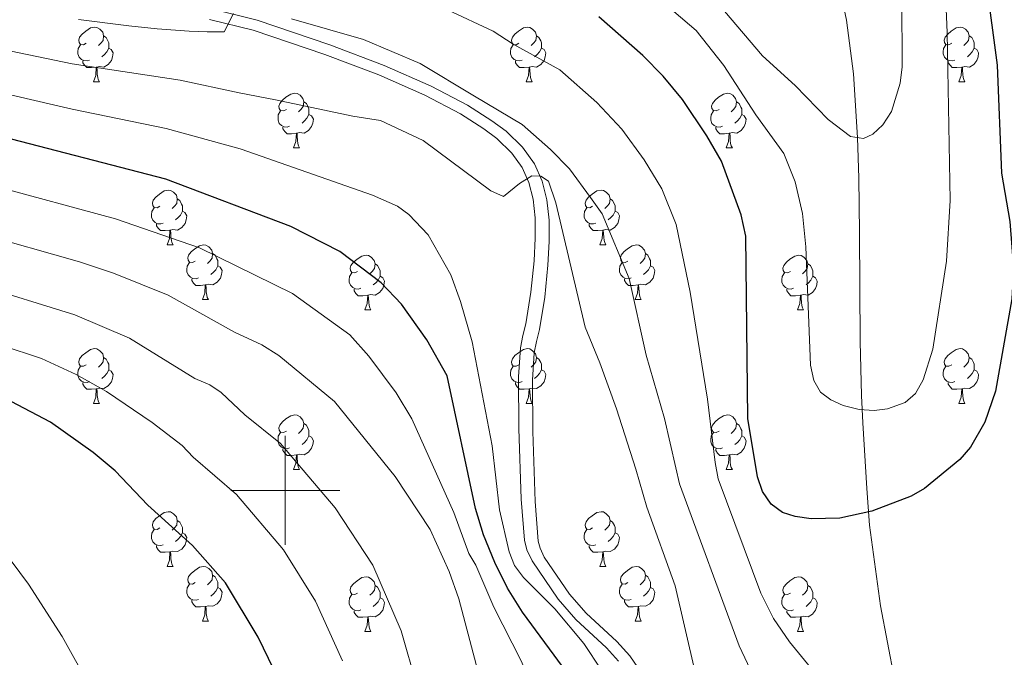
# Model space of a CAD drawing. Extents: x 595605 to 600103, y 786755 to 789789.
# Drawn here: x 596951 to 597132, y 787969 to 788086 of the extents above; entities that cross this region are included whole.
import ezdxf

# ---------------------------------------------------------------- set-up
doc = ezdxf.new("R2010")
doc.units = 0
doc.header["$MEASUREMENT"] = 0
doc.linetypes.add('DGN Style 3', pattern=[66.707732, 47.64838, -19.059352])
for name, color, linetype in [('Nivel 11', 7, 'Continuous'), ('Nivel 21', 7, 'Continuous'), ('Nivel 36', 7, 'Continuous'), ('Nivel 4', 7, 'Continuous'), ('Nivel 5', 7, 'Continuous'), ('Nivel 54', 7, 'Continuous'), ('Nivel 61', 7, 'Continuous'), ('Nivel 63', 7, 'Continuous')]:
    doc.layers.add(name, color=color, linetype=linetype)

msp = doc.modelspace()

# ---------------------------------------------------------------- linework, layer by layer
at = {"layer": 'Nivel 11', "color": 142, "linetype": 'DGN Style 3', "lineweight": 13}
msp.add_polyline3d([(597101.39, 788093.517, 584.311), (597102.875, 788086.258, 585.823), (597104.15, 788076.41, 587.772), (597104.916, 788064.746, 590), (597105.144, 788057.307, 591.156), (597105.264, 788047.314, 592.123), (597105.373, 788027.317, 593.468), (597105.633, 788017.442, 594.581), (597105.876, 788012.38, 595.506), (597106.595, 788000.382, 599.113), (597107.078, 787993.598, 600.334), (597109.082, 787978.829, 602.302), (597115.677, 787944.339, 606.579), (597117.35, 787929.542, 608.246), (597117.535, 787922.138, 609.037), (597117.148, 787914.731, 609.797), (597110.835, 787862.285, 615)], dxfattribs=at)
at = {"layer": 'Nivel 21', "color": 19, "linetype": 'DGN Style 3', "lineweight": 0}
msp.add_polyline3d([(596986.734, 788088.273, 609.769), (596994.845, 788086.286, 609.675), (597008.161, 788081.771, 609.732), (597018.136, 788077.962, 610.525), (597026.723, 788074.184, 611.235), (597033.408, 788070.651, 611.651), (597037.879, 788067.823, 612.077), (597040.461, 788065.879, 612.505), (597043.503, 788062.959, 613.405), (597045.677, 788059.922, 614.383), (597047.108, 788056.714, 615.131), (597047.958, 788053.286, 615.376), (597048.358, 788049.603, 615.249), (597048.396, 788045.635, 615.142), (597048.158, 788041.349, 615.445), (597047.549, 788035.481, 616.595), (597046.589, 788029.515, 618.049), (597046.049, 788027.305, 618.356), (597045.642, 788025.246, 618.301), (597045.338, 788020.202, 618.049), (597045.393, 788010.834, 617.961), (597045.803, 787997.977, 618.032), (597046.378, 787990.696, 618.08), (597046.697, 787989.392, 618.077), (597047.477, 787987.774, 618.058), (597052.095, 787980.989, 618.006), (597055.137, 787977.477, 618.076), (597060.748, 787972.315, 618.169), (597063.136, 787969.684, 617.947), (597069.743, 787960.097, 616.537)], dxfattribs=at)
at = {"layer": 'Nivel 21', "color": 19, "linetype": 'Continuous', "lineweight": 0}
msp.add_polyline3d([(597061.111, 787968.704, 617.786), (597058.911, 787971.129, 618.008), (597053.278, 787976.311, 617.915), (597050.048, 787980.039, 617.845), (597045.244, 787987.098, 617.897), (597044.27, 787989.12, 617.916), (597043.839, 787990.874, 617.919), (597043.244, 787998.415, 617.871), (597042.832, 788011.364, 617.8), (597042.775, 788020.846, 617.888), (597043.095, 788026.142, 618.14), (597043.546, 788028.421, 618.195), (597044.074, 788030.587, 617.888), (597045.008, 788036.385, 616.434), (597045.603, 788042.125, 615.284), (597045.833, 788046.269, 614.981), (597045.797, 788050.033, 615.088), (597045.429, 788053.426, 615.215), (597044.673, 788056.474, 614.97), (597043.434, 788059.25, 614.222), (597041.542, 788061.893, 613.244), (597038.776, 788064.549, 612.344), (597036.394, 788066.341, 611.916), (597032.091, 788069.063, 611.49), (597025.572, 788072.508, 611.074), (597017.125, 788076.226, 610.364), (597007.252, 788079.995, 609.571), (596994.082, 788084.46, 609.514), (596986.125, 788086.411, 609.608)], dxfattribs=at)
at = {"layer": 'Nivel 36', "color": 92, "linetype": 'Continuous', "lineweight": 0, "flags": 128}
for points in [[(596963.515, 788082.025), (596962.985, 788081.76), (596962.455, 788081.815), (596962.19, 788082.185), (596962.135, 788082.61), (596962.295, 788083.13), (596962.775, 788083.725), (596963.41, 788084.255), (596964.31, 788084.84), (596965.055, 788085), (596965.48, 788084.945), (596966.01, 788084.63), (596966.54, 788084.045), (596966.7, 788083.405), (596966.59, 788082.555), (596966.165, 788082.025), (596965.745, 788081.6)], [(597042.842, 788082.025), (597042.312, 788081.76), (597041.782, 788081.815), (597041.517, 788082.185), (597041.462, 788082.61), (597041.622, 788083.13), (597042.102, 788083.725), (597042.737, 788084.255), (597043.637, 788084.84), (597044.382, 788085), (597044.807, 788084.945), (597045.337, 788084.63), (597045.867, 788084.045), (597046.027, 788083.405), (597045.917, 788082.555), (597045.492, 788082.025), (597045.072, 788081.6)], [(597122.169, 788082.025), (597121.639, 788081.76), (597121.109, 788081.815), (597120.844, 788082.185), (597120.789, 788082.61), (597120.949, 788083.13), (597121.429, 788083.725), (597122.064, 788084.255), (597122.964, 788084.84), (597123.709, 788085), (597124.134, 788084.945), (597124.664, 788084.63), (597125.194, 788084.045), (597125.354, 788083.405), (597125.244, 788082.555), (597124.819, 788082.025), (597124.399, 788081.6)], [(596966.7, 788083.405), (596967.175, 788083.09), (596967.49, 788082.45), (596967.65, 788082.13), (596967.65, 788081.55), (596967.65, 788081.125), (596967.28, 788080.435), (596966.86, 788079.955), (596966.38, 788079.535)], [(597046.027, 788083.405), (597046.502, 788083.09), (597046.817, 788082.45), (597046.977, 788082.13), (597046.977, 788081.55), (597046.977, 788081.125), (597046.607, 788080.435), (597046.187, 788079.955), (597045.707, 788079.535)], [(597125.354, 788083.405), (597125.829, 788083.09), (597126.144, 788082.45), (597126.304, 788082.13), (597126.304, 788081.55), (597126.304, 788081.125), (597125.934, 788080.435), (597125.514, 788079.955), (597125.034, 788079.535)], [(596964.1, 788078.945), (596963.675, 788078.785), (596963.09, 788078.845), (596962.615, 788079.055), (596962.19, 788079.48), (596961.975, 788080.065), (596961.975, 788080.485), (596962.03, 788081.07), (596962.455, 788081.76)], [(596967.65, 788081.125), (596968.105, 788080.875), (596968.45, 788080.26), (596968.34, 788079.535), (596968.13, 788078.895), (596967.545, 788078.155), (596966.75, 788077.675), (596965.9, 788077.78), (596965.47, 788077.65)], [(597043.427, 788078.945), (597043.002, 788078.785), (597042.417, 788078.845), (597041.942, 788079.055), (597041.517, 788079.48), (597041.302, 788080.065), (597041.302, 788080.485), (597041.357, 788081.07), (597041.782, 788081.76)], [(597046.977, 788081.125), (597047.432, 788080.875), (597047.777, 788080.26), (597047.667, 788079.535), (597047.457, 788078.895), (597046.872, 788078.155), (597046.077, 788077.675), (597045.227, 788077.78), (597044.797, 788077.65)], [(597122.754, 788078.945), (597122.329, 788078.785), (597121.744, 788078.845), (597121.269, 788079.055), (597120.844, 788079.48), (597120.629, 788080.065), (597120.629, 788080.485), (597120.684, 788081.07), (597121.109, 788081.76)], [(597126.304, 788081.125), (597126.759, 788080.875), (597127.104, 788080.26), (597126.994, 788079.535), (597126.784, 788078.895), (597126.199, 788078.155), (597125.404, 788077.675), (597124.554, 788077.78), (597124.124, 788077.65)], [(596965.36, 788077.65), (596964.47, 788077.565), (596963.625, 788077.565), (596963.2, 788077.995), (596962.88, 788078.47), (596962.88, 788078.785)], [(596964.815, 788074.965), (596965.25, 788076.125), (596965.36, 788077.65), (596965.47, 788077.65), (596965.505, 788077.065), (596965.54, 788076.38), (596965.61, 788075.765), (596965.725, 788075.365), (596965.94, 788074.965)], [(597044.687, 788077.65), (597043.797, 788077.565), (597042.952, 788077.565), (597042.527, 788077.995), (597042.207, 788078.47), (597042.207, 788078.785)], [(597044.142, 788074.965), (597044.577, 788076.125), (597044.687, 788077.65), (597044.797, 788077.65), (597044.832, 788077.065), (597044.867, 788076.38), (597044.937, 788075.765), (597045.052, 788075.365), (597045.267, 788074.965)], [(597124.014, 788077.65), (597123.124, 788077.565), (597122.279, 788077.565), (597121.854, 788077.995), (597121.534, 788078.47), (597121.534, 788078.785)], [(597123.469, 788074.965), (597123.904, 788076.125), (597124.014, 788077.65), (597124.124, 788077.65), (597124.159, 788077.065), (597124.194, 788076.38), (597124.264, 788075.765), (597124.379, 788075.365), (597124.594, 788074.965)], [(596964.815, 788074.965), (596965.94, 788074.965)], [(597044.142, 788074.965), (597045.267, 788074.965)], [(597123.469, 788074.965), (597124.594, 788074.965)], [(597000.206, 788069.885), (596999.676, 788069.62), (596999.146, 788069.675), (596998.881, 788070.045), (596998.826, 788070.47), (596998.986, 788070.99), (596999.466, 788071.585), (597000.101, 788072.115), (597001.001, 788072.7), (597001.746, 788072.86), (597002.171, 788072.805), (597002.701, 788072.49), (597003.231, 788071.905), (597003.391, 788071.265), (597003.281, 788070.415), (597002.856, 788069.885), (597002.436, 788069.46)], [(597079.533, 788069.885), (597079.003, 788069.62), (597078.473, 788069.675), (597078.208, 788070.045), (597078.153, 788070.47), (597078.313, 788070.99), (597078.793, 788071.585), (597079.428, 788072.115), (597080.328, 788072.7), (597081.073, 788072.86), (597081.498, 788072.805), (597082.028, 788072.49), (597082.558, 788071.905), (597082.718, 788071.265), (597082.608, 788070.415), (597082.183, 788069.885), (597081.763, 788069.46)], [(597003.391, 788071.265), (597003.866, 788070.95), (597004.181, 788070.31), (597004.341, 788069.99), (597004.341, 788069.41), (597004.341, 788068.985), (597003.971, 788068.295), (597003.551, 788067.815), (597003.071, 788067.395)], [(597082.718, 788071.265), (597083.193, 788070.95), (597083.508, 788070.31), (597083.668, 788069.99), (597083.668, 788069.41), (597083.668, 788068.985), (597083.298, 788068.295), (597082.878, 788067.815), (597082.398, 788067.395)], [(597000.791, 788066.805), (597000.366, 788066.645), (596999.781, 788066.705), (596999.306, 788066.915), (596998.881, 788067.34), (596998.666, 788067.925), (596998.666, 788068.345), (596998.721, 788068.93), (596999.146, 788069.62)], [(597004.341, 788068.985), (597004.796, 788068.735), (597005.141, 788068.12), (597005.031, 788067.395), (597004.821, 788066.755), (597004.236, 788066.015), (597003.441, 788065.535), (597002.591, 788065.64), (597002.161, 788065.51)], [(597080.118, 788066.805), (597079.693, 788066.645), (597079.108, 788066.705), (597078.633, 788066.915), (597078.208, 788067.34), (597077.993, 788067.925), (597077.993, 788068.345), (597078.048, 788068.93), (597078.473, 788069.62)], [(597083.668, 788068.985), (597084.123, 788068.735), (597084.468, 788068.12), (597084.358, 788067.395), (597084.148, 788066.755), (597083.563, 788066.015), (597082.768, 788065.535), (597081.918, 788065.64), (597081.488, 788065.51)], [(597002.051, 788065.51), (597001.161, 788065.425), (597000.316, 788065.425), (596999.891, 788065.855), (596999.571, 788066.33), (596999.571, 788066.645)], [(597081.378, 788065.51), (597080.488, 788065.425), (597079.643, 788065.425), (597079.218, 788065.855), (597078.898, 788066.33), (597078.898, 788066.645)], [(597001.506, 788062.825), (597001.941, 788063.985), (597002.051, 788065.51), (597002.161, 788065.51), (597002.196, 788064.925), (597002.231, 788064.24), (597002.301, 788063.625), (597002.416, 788063.225), (597002.631, 788062.825)], [(597080.833, 788062.825), (597081.268, 788063.985), (597081.378, 788065.51), (597081.488, 788065.51), (597081.523, 788064.925), (597081.558, 788064.24), (597081.628, 788063.625), (597081.743, 788063.225), (597081.958, 788062.825)], [(597001.506, 788062.825), (597002.631, 788062.825)], [(597080.833, 788062.825), (597081.958, 788062.825)], [(596977.018, 788052.116), (596976.488, 788051.851), (596975.958, 788051.906), (596975.693, 788052.276), (596975.638, 788052.701), (596975.798, 788053.221), (596976.278, 788053.816), (596976.913, 788054.346), (596977.813, 788054.931), (596978.558, 788055.091), (596978.983, 788055.036), (596979.513, 788054.721), (596980.043, 788054.136), (596980.203, 788053.496), (596980.093, 788052.646), (596979.668, 788052.116), (596979.248, 788051.691)], [(597056.345, 788052.116), (597055.815, 788051.851), (597055.285, 788051.906), (597055.02, 788052.276), (597054.965, 788052.701), (597055.125, 788053.221), (597055.605, 788053.816), (597056.24, 788054.346), (597057.14, 788054.931), (597057.885, 788055.091), (597058.31, 788055.036), (597058.84, 788054.721), (597059.37, 788054.136), (597059.53, 788053.496), (597059.42, 788052.646), (597058.995, 788052.116), (597058.575, 788051.691)], [(596980.203, 788053.496), (596980.678, 788053.181), (596980.993, 788052.541), (596981.153, 788052.221), (596981.153, 788051.641), (596981.153, 788051.216), (596980.783, 788050.526), (596980.363, 788050.046), (596979.883, 788049.626)], [(597059.53, 788053.496), (597060.005, 788053.181), (597060.32, 788052.541), (597060.48, 788052.221), (597060.48, 788051.641), (597060.48, 788051.216), (597060.11, 788050.526), (597059.69, 788050.046), (597059.21, 788049.626)], [(596977.603, 788049.036), (596977.178, 788048.876), (596976.593, 788048.936), (596976.118, 788049.146), (596975.693, 788049.571), (596975.478, 788050.156), (596975.478, 788050.576), (596975.533, 788051.161), (596975.958, 788051.851)], [(596981.153, 788051.216), (596981.608, 788050.966), (596981.953, 788050.351), (596981.843, 788049.626), (596981.633, 788048.986), (596981.048, 788048.246), (596980.253, 788047.766), (596979.403, 788047.871), (596978.973, 788047.741)], [(597056.93, 788049.036), (597056.505, 788048.876), (597055.92, 788048.936), (597055.445, 788049.146), (597055.02, 788049.571), (597054.805, 788050.156), (597054.805, 788050.576), (597054.86, 788051.161), (597055.285, 788051.851)], [(597060.48, 788051.216), (597060.935, 788050.966), (597061.28, 788050.351), (597061.17, 788049.626), (597060.96, 788048.986), (597060.375, 788048.246), (597059.58, 788047.766), (597058.73, 788047.871), (597058.3, 788047.741)], [(596978.863, 788047.741), (596977.973, 788047.656), (596977.128, 788047.656), (596976.703, 788048.086), (596976.383, 788048.561), (596976.383, 788048.876)], [(597058.19, 788047.741), (597057.3, 788047.656), (597056.455, 788047.656), (597056.03, 788048.086), (597055.71, 788048.561), (597055.71, 788048.876)], [(596978.318, 788045.056), (596978.753, 788046.216), (596978.863, 788047.741), (596978.973, 788047.741), (596979.008, 788047.156), (596979.043, 788046.471), (596979.113, 788045.856), (596979.228, 788045.456), (596979.443, 788045.056)], [(597057.645, 788045.056), (597058.08, 788046.216), (597058.19, 788047.741), (597058.3, 788047.741), (597058.335, 788047.156), (597058.37, 788046.471), (597058.44, 788045.856), (597058.555, 788045.456), (597058.77, 788045.056)], [(596978.318, 788045.056), (596979.443, 788045.056)], [(596983.493, 788042.081), (596982.963, 788041.816), (596982.433, 788041.871), (596982.168, 788042.241), (596982.113, 788042.666), (596982.273, 788043.186), (596982.753, 788043.781), (596983.388, 788044.311), (596984.288, 788044.896), (596985.033, 788045.056), (596985.458, 788045.001), (596985.988, 788044.686), (596986.518, 788044.101), (596986.678, 788043.461), (596986.568, 788042.611), (596986.143, 788042.081), (596985.723, 788041.656)], [(597057.645, 788045.056), (597058.77, 788045.056)], [(597062.82, 788042.081), (597062.29, 788041.816), (597061.76, 788041.871), (597061.495, 788042.241), (597061.44, 788042.666), (597061.6, 788043.186), (597062.08, 788043.781), (597062.715, 788044.311), (597063.615, 788044.896), (597064.36, 788045.056), (597064.785, 788045.001), (597065.315, 788044.686), (597065.845, 788044.101), (597066.005, 788043.461), (597065.895, 788042.611), (597065.47, 788042.081), (597065.05, 788041.656)], [(596986.678, 788043.461), (596987.153, 788043.146), (596987.468, 788042.506), (596987.628, 788042.186), (596987.628, 788041.606), (596987.628, 788041.181), (596987.258, 788040.491), (596986.838, 788040.011), (596986.358, 788039.591)], [(597013.265, 788040.176), (597012.735, 788039.911), (597012.205, 788039.966), (597011.94, 788040.336), (597011.885, 788040.761), (597012.045, 788041.281), (597012.525, 788041.876), (597013.16, 788042.406), (597014.06, 788042.991), (597014.805, 788043.151), (597015.23, 788043.096), (597015.76, 788042.781), (597016.29, 788042.196), (597016.45, 788041.556), (597016.34, 788040.706), (597015.915, 788040.176), (597015.495, 788039.751)], [(597066.005, 788043.461), (597066.48, 788043.146), (597066.795, 788042.506), (597066.955, 788042.186), (597066.955, 788041.606), (597066.955, 788041.181), (597066.585, 788040.491), (597066.165, 788040.011), (597065.685, 788039.591)], [(597092.592, 788040.176), (597092.062, 788039.911), (597091.532, 788039.966), (597091.267, 788040.336), (597091.212, 788040.761), (597091.372, 788041.281), (597091.852, 788041.876), (597092.487, 788042.406), (597093.387, 788042.991), (597094.132, 788043.151), (597094.557, 788043.096), (597095.087, 788042.781), (597095.617, 788042.196), (597095.777, 788041.556), (597095.667, 788040.706), (597095.242, 788040.176), (597094.822, 788039.751)], [(596984.078, 788039.001), (596983.653, 788038.841), (596983.068, 788038.901), (596982.593, 788039.111), (596982.168, 788039.536), (596981.953, 788040.121), (596981.953, 788040.541), (596982.008, 788041.126), (596982.433, 788041.816)], [(596987.628, 788041.181), (596988.083, 788040.931), (596988.428, 788040.316), (596988.318, 788039.591), (596988.108, 788038.951), (596987.523, 788038.211), (596986.728, 788037.731), (596985.878, 788037.836), (596985.448, 788037.706)], [(597016.45, 788041.556), (597016.925, 788041.241), (597017.24, 788040.601), (597017.4, 788040.281), (597017.4, 788039.701), (597017.4, 788039.276), (597017.03, 788038.586), (597016.61, 788038.106), (597016.13, 788037.686)], [(597063.405, 788039.001), (597062.98, 788038.841), (597062.395, 788038.901), (597061.92, 788039.111), (597061.495, 788039.536), (597061.28, 788040.121), (597061.28, 788040.541), (597061.335, 788041.126), (597061.76, 788041.816)], [(597066.955, 788041.181), (597067.41, 788040.931), (597067.755, 788040.316), (597067.645, 788039.591), (597067.435, 788038.951), (597066.85, 788038.211), (597066.055, 788037.731), (597065.205, 788037.836), (597064.775, 788037.706)], [(597095.777, 788041.556), (597096.252, 788041.241), (597096.567, 788040.601), (597096.727, 788040.281), (597096.727, 788039.701), (597096.727, 788039.276), (597096.357, 788038.586), (597095.937, 788038.106), (597095.457, 788037.686)], [(597013.85, 788037.096), (597013.425, 788036.936), (597012.84, 788036.996), (597012.365, 788037.206), (597011.94, 788037.631), (597011.725, 788038.216), (597011.725, 788038.636), (597011.78, 788039.221), (597012.205, 788039.911)], [(597093.177, 788037.096), (597092.752, 788036.936), (597092.167, 788036.996), (597091.692, 788037.206), (597091.267, 788037.631), (597091.052, 788038.216), (597091.052, 788038.636), (597091.107, 788039.221), (597091.532, 788039.911)], [(596985.338, 788037.706), (596984.448, 788037.621), (596983.603, 788037.621), (596983.178, 788038.051), (596982.858, 788038.526), (596982.858, 788038.841)], [(596984.793, 788035.021), (596985.228, 788036.181), (596985.338, 788037.706), (596985.448, 788037.706), (596985.483, 788037.121), (596985.518, 788036.436), (596985.588, 788035.821), (596985.703, 788035.421), (596985.918, 788035.021)], [(597017.4, 788039.276), (597017.855, 788039.026), (597018.2, 788038.411), (597018.09, 788037.686), (597017.88, 788037.046), (597017.295, 788036.306), (597016.5, 788035.826), (597015.65, 788035.931), (597015.22, 788035.801)], [(597064.665, 788037.706), (597063.775, 788037.621), (597062.93, 788037.621), (597062.505, 788038.051), (597062.185, 788038.526), (597062.185, 788038.841)], [(597064.12, 788035.021), (597064.555, 788036.181), (597064.665, 788037.706), (597064.775, 788037.706), (597064.81, 788037.121), (597064.845, 788036.436), (597064.915, 788035.821), (597065.03, 788035.421), (597065.245, 788035.021)], [(597096.727, 788039.276), (597097.182, 788039.026), (597097.527, 788038.411), (597097.417, 788037.686), (597097.207, 788037.046), (597096.622, 788036.306), (597095.827, 788035.826), (597094.977, 788035.931), (597094.547, 788035.801)], [(597015.11, 788035.801), (597014.22, 788035.716), (597013.375, 788035.716), (597012.95, 788036.146), (597012.63, 788036.621), (597012.63, 788036.936)], [(597014.565, 788033.116), (597015, 788034.276), (597015.11, 788035.801), (597015.22, 788035.801), (597015.255, 788035.216), (597015.29, 788034.531), (597015.36, 788033.916), (597015.475, 788033.516), (597015.69, 788033.116)], [(597094.437, 788035.801), (597093.547, 788035.716), (597092.702, 788035.716), (597092.277, 788036.146), (597091.957, 788036.621), (597091.957, 788036.936)], [(597093.892, 788033.116), (597094.327, 788034.276), (597094.437, 788035.801), (597094.547, 788035.801), (597094.582, 788035.216), (597094.617, 788034.531), (597094.687, 788033.916), (597094.802, 788033.516), (597095.017, 788033.116)], [(596984.793, 788035.021), (596985.918, 788035.021)], [(597064.12, 788035.021), (597065.245, 788035.021)], [(597014.565, 788033.116), (597015.69, 788033.116)], [(597093.892, 788033.116), (597095.017, 788033.116)], [(596963.515, 788023.033), (596962.985, 788022.768), (596962.455, 788022.823), (596962.19, 788023.193), (596962.135, 788023.618), (596962.295, 788024.138), (596962.775, 788024.733), (596963.41, 788025.263), (596964.31, 788025.848), (596965.055, 788026.008), (596965.48, 788025.953), (596966.01, 788025.638), (596966.54, 788025.053), (596966.7, 788024.413), (596966.59, 788023.563), (596966.165, 788023.033), (596965.745, 788022.608)], [(597042.842, 788023.033), (597042.312, 788022.768), (597041.782, 788022.823), (597041.517, 788023.193), (597041.462, 788023.618), (597041.622, 788024.138), (597042.102, 788024.733), (597042.737, 788025.263), (597043.637, 788025.848), (597044.382, 788026.008), (597044.807, 788025.953), (597045.337, 788025.638), (597045.867, 788025.053), (597046.027, 788024.413), (597045.917, 788023.563), (597045.492, 788023.033), (597045.072, 788022.608)], [(597122.169, 788023.033), (597121.639, 788022.768), (597121.109, 788022.823), (597120.844, 788023.193), (597120.789, 788023.618), (597120.949, 788024.138), (597121.429, 788024.733), (597122.064, 788025.263), (597122.964, 788025.848), (597123.709, 788026.008), (597124.134, 788025.953), (597124.664, 788025.638), (597125.194, 788025.053), (597125.354, 788024.413), (597125.244, 788023.563), (597124.819, 788023.033), (597124.399, 788022.608)], [(596966.7, 788024.413), (596967.175, 788024.098), (596967.49, 788023.458), (596967.65, 788023.138), (596967.65, 788022.558), (596967.65, 788022.133), (596967.28, 788021.443), (596966.86, 788020.963), (596966.38, 788020.543)], [(597046.027, 788024.413), (597046.502, 788024.098), (597046.817, 788023.458), (597046.977, 788023.138), (597046.977, 788022.558), (597046.977, 788022.133), (597046.607, 788021.443), (597046.187, 788020.963), (597045.707, 788020.543)], [(597125.354, 788024.413), (597125.829, 788024.098), (597126.144, 788023.458), (597126.304, 788023.138), (597126.304, 788022.558), (597126.304, 788022.133), (597125.934, 788021.443), (597125.514, 788020.963), (597125.034, 788020.543)], [(596964.1, 788019.953), (596963.675, 788019.793), (596963.09, 788019.853), (596962.615, 788020.063), (596962.19, 788020.488), (596961.975, 788021.073), (596961.975, 788021.493), (596962.03, 788022.078), (596962.455, 788022.768)], [(596967.65, 788022.133), (596968.105, 788021.883), (596968.45, 788021.268), (596968.34, 788020.543), (596968.13, 788019.903), (596967.545, 788019.163), (596966.75, 788018.683), (596965.9, 788018.788), (596965.47, 788018.658)], [(597043.427, 788019.953), (597043.002, 788019.793), (597042.417, 788019.853), (597041.942, 788020.063), (597041.517, 788020.488), (597041.302, 788021.073), (597041.302, 788021.493), (597041.357, 788022.078), (597041.782, 788022.768)], [(597046.977, 788022.133), (597047.432, 788021.883), (597047.777, 788021.268), (597047.667, 788020.543), (597047.457, 788019.903), (597046.872, 788019.163), (597046.077, 788018.683), (597045.227, 788018.788), (597044.797, 788018.658)], [(597122.754, 788019.953), (597122.329, 788019.793), (597121.744, 788019.853), (597121.269, 788020.063), (597120.844, 788020.488), (597120.629, 788021.073), (597120.629, 788021.493), (597120.684, 788022.078), (597121.109, 788022.768)], [(597126.304, 788022.133), (597126.759, 788021.883), (597127.104, 788021.268), (597126.994, 788020.543), (597126.784, 788019.903), (597126.199, 788019.163), (597125.404, 788018.683), (597124.554, 788018.788), (597124.124, 788018.658)], [(596965.36, 788018.658), (596964.47, 788018.573), (596963.625, 788018.573), (596963.2, 788019.003), (596962.88, 788019.478), (596962.88, 788019.793)], [(597044.687, 788018.658), (597043.797, 788018.573), (597042.952, 788018.573), (597042.527, 788019.003), (597042.207, 788019.478), (597042.207, 788019.793)], [(597124.014, 788018.658), (597123.124, 788018.573), (597122.279, 788018.573), (597121.854, 788019.003), (597121.534, 788019.478), (597121.534, 788019.793)], [(596964.815, 788015.973), (596965.25, 788017.133), (596965.36, 788018.658), (596965.47, 788018.658), (596965.505, 788018.073), (596965.54, 788017.388), (596965.61, 788016.773), (596965.725, 788016.373), (596965.94, 788015.973)], [(597044.142, 788015.973), (597044.577, 788017.133), (597044.687, 788018.658), (597044.797, 788018.658), (597044.832, 788018.073), (597044.867, 788017.388), (597044.937, 788016.773), (597045.052, 788016.373), (597045.267, 788015.973)], [(597123.469, 788015.973), (597123.904, 788017.133), (597124.014, 788018.658), (597124.124, 788018.658), (597124.159, 788018.073), (597124.194, 788017.388), (597124.264, 788016.773), (597124.379, 788016.373), (597124.594, 788015.973)], [(596964.815, 788015.973), (596965.94, 788015.973)], [(597044.142, 788015.973), (597045.267, 788015.973)], [(597123.469, 788015.973), (597124.594, 788015.973)], [(597000.206, 788010.893), (596999.676, 788010.628), (596999.146, 788010.683), (596998.881, 788011.053), (596998.826, 788011.478), (596998.986, 788011.998), (596999.466, 788012.593), (597000.101, 788013.123), (597001.001, 788013.708), (597001.746, 788013.868), (597002.171, 788013.813), (597002.701, 788013.498), (597003.231, 788012.913), (597003.391, 788012.273), (597003.281, 788011.423), (597002.856, 788010.893), (597002.436, 788010.468)], [(597003.391, 788012.273), (597003.866, 788011.958), (597004.181, 788011.318), (597004.341, 788010.998), (597004.341, 788010.418), (597004.341, 788009.993), (597003.971, 788009.303), (597003.551, 788008.823), (597003.071, 788008.403)], [(597079.533, 788010.893), (597079.003, 788010.628), (597078.473, 788010.683), (597078.208, 788011.053), (597078.153, 788011.478), (597078.313, 788011.998), (597078.793, 788012.593), (597079.428, 788013.123), (597080.328, 788013.708), (597081.073, 788013.868), (597081.498, 788013.813), (597082.028, 788013.498), (597082.558, 788012.913), (597082.718, 788012.273), (597082.608, 788011.423), (597082.183, 788010.893), (597081.763, 788010.468)], [(597082.718, 788012.273), (597083.193, 788011.958), (597083.508, 788011.318), (597083.668, 788010.998), (597083.668, 788010.418), (597083.668, 788009.993), (597083.298, 788009.303), (597082.878, 788008.823), (597082.398, 788008.403)], [(597000.791, 788007.813), (597000.366, 788007.653), (596999.781, 788007.713), (596999.306, 788007.923), (596998.881, 788008.348), (596998.666, 788008.933), (596998.666, 788009.353), (596998.721, 788009.938), (596999.146, 788010.628)], [(597080.118, 788007.813), (597079.693, 788007.653), (597079.108, 788007.713), (597078.633, 788007.923), (597078.208, 788008.348), (597077.993, 788008.933), (597077.993, 788009.353), (597078.048, 788009.938), (597078.473, 788010.628)], [(597004.341, 788009.993), (597004.796, 788009.743), (597005.141, 788009.128), (597005.031, 788008.403), (597004.821, 788007.763), (597004.236, 788007.023), (597003.441, 788006.543), (597002.591, 788006.648), (597002.161, 788006.518)], [(597083.668, 788009.993), (597084.123, 788009.743), (597084.468, 788009.128), (597084.358, 788008.403), (597084.148, 788007.763), (597083.563, 788007.023), (597082.768, 788006.543), (597081.918, 788006.648), (597081.488, 788006.518)], [(597002.051, 788006.518), (597001.161, 788006.433), (597000.316, 788006.433), (596999.891, 788006.863), (596999.571, 788007.338), (596999.571, 788007.653)], [(597081.378, 788006.518), (597080.488, 788006.433), (597079.643, 788006.433), (597079.218, 788006.863), (597078.898, 788007.338), (597078.898, 788007.653)], [(597001.506, 788003.833), (597001.941, 788004.993), (597002.051, 788006.518), (597002.161, 788006.518), (597002.196, 788005.933), (597002.231, 788005.248), (597002.301, 788004.633), (597002.416, 788004.233), (597002.631, 788003.833)], [(597080.833, 788003.833), (597081.268, 788004.993), (597081.378, 788006.518), (597081.488, 788006.518), (597081.523, 788005.933), (597081.558, 788005.248), (597081.628, 788004.633), (597081.743, 788004.233), (597081.958, 788003.833)], [(597001.506, 788003.833), (597002.631, 788003.833)], [(597080.833, 788003.833), (597081.958, 788003.833)], [(596977.018, 787993.124), (596976.488, 787992.859), (596975.958, 787992.914), (596975.693, 787993.284), (596975.638, 787993.709), (596975.798, 787994.229), (596976.278, 787994.824), (596976.913, 787995.354), (596977.813, 787995.939), (596978.558, 787996.099), (596978.983, 787996.044), (596979.513, 787995.729), (596980.043, 787995.144), (596980.203, 787994.504), (596980.093, 787993.654), (596979.668, 787993.124), (596979.248, 787992.699)], [(597056.345, 787993.124), (597055.815, 787992.859), (597055.285, 787992.914), (597055.02, 787993.284), (597054.965, 787993.709), (597055.125, 787994.229), (597055.605, 787994.824), (597056.24, 787995.354), (597057.14, 787995.939), (597057.885, 787996.099), (597058.31, 787996.044), (597058.84, 787995.729), (597059.37, 787995.144), (597059.53, 787994.504), (597059.42, 787993.654), (597058.995, 787993.124), (597058.575, 787992.699)], [(596980.203, 787994.504), (596980.678, 787994.189), (596980.993, 787993.549), (596981.153, 787993.229), (596981.153, 787992.649), (596981.153, 787992.224), (596980.783, 787991.534), (596980.363, 787991.054), (596979.883, 787990.634)], [(597059.53, 787994.504), (597060.005, 787994.189), (597060.32, 787993.549), (597060.48, 787993.229), (597060.48, 787992.649), (597060.48, 787992.224), (597060.11, 787991.534), (597059.69, 787991.054), (597059.21, 787990.634)], [(596977.603, 787990.044), (596977.178, 787989.884), (596976.593, 787989.944), (596976.118, 787990.154), (596975.693, 787990.579), (596975.478, 787991.164), (596975.478, 787991.584), (596975.533, 787992.169), (596975.958, 787992.859)], [(597056.93, 787990.044), (597056.505, 787989.884), (597055.92, 787989.944), (597055.445, 787990.154), (597055.02, 787990.579), (597054.805, 787991.164), (597054.805, 787991.584), (597054.86, 787992.169), (597055.285, 787992.859)], [(596981.153, 787992.224), (596981.608, 787991.974), (596981.953, 787991.359), (596981.843, 787990.634), (596981.633, 787989.994), (596981.048, 787989.254), (596980.253, 787988.774), (596979.403, 787988.879), (596978.973, 787988.749)], [(597060.48, 787992.224), (597060.935, 787991.974), (597061.28, 787991.359), (597061.17, 787990.634), (597060.96, 787989.994), (597060.375, 787989.254), (597059.58, 787988.774), (597058.73, 787988.879), (597058.3, 787988.749)], [(596978.863, 787988.749), (596977.973, 787988.664), (596977.128, 787988.664), (596976.703, 787989.094), (596976.383, 787989.569), (596976.383, 787989.884)], [(597058.19, 787988.749), (597057.3, 787988.664), (597056.455, 787988.664), (597056.03, 787989.094), (597055.71, 787989.569), (597055.71, 787989.884)], [(596978.318, 787986.064), (596978.753, 787987.224), (596978.863, 787988.749), (596978.973, 787988.749), (596979.008, 787988.164), (596979.043, 787987.479), (596979.113, 787986.864), (596979.228, 787986.464), (596979.443, 787986.064)], [(597057.645, 787986.064), (597058.08, 787987.224), (597058.19, 787988.749), (597058.3, 787988.749), (597058.335, 787988.164), (597058.37, 787987.479), (597058.44, 787986.864), (597058.555, 787986.464), (597058.77, 787986.064)], [(596978.318, 787986.064), (596979.443, 787986.064)], [(596983.493, 787983.089), (596982.963, 787982.824), (596982.433, 787982.879), (596982.168, 787983.249), (596982.113, 787983.674), (596982.273, 787984.194), (596982.753, 787984.789), (596983.388, 787985.319), (596984.288, 787985.904), (596985.033, 787986.064), (596985.458, 787986.009), (596985.988, 787985.694), (596986.518, 787985.109), (596986.678, 787984.469), (596986.568, 787983.619), (596986.143, 787983.089), (596985.723, 787982.664)], [(597057.645, 787986.064), (597058.77, 787986.064)], [(597062.82, 787983.089), (597062.29, 787982.824), (597061.76, 787982.879), (597061.495, 787983.249), (597061.44, 787983.674), (597061.6, 787984.194), (597062.08, 787984.789), (597062.715, 787985.319), (597063.615, 787985.904), (597064.36, 787986.064), (597064.785, 787986.009), (597065.315, 787985.694), (597065.845, 787985.109), (597066.005, 787984.469), (597065.895, 787983.619), (597065.47, 787983.089), (597065.05, 787982.664)], [(596986.678, 787984.469), (596987.153, 787984.154), (596987.468, 787983.514), (596987.628, 787983.194), (596987.628, 787982.614), (596987.628, 787982.189), (596987.258, 787981.499), (596986.838, 787981.019), (596986.358, 787980.599)], [(597013.265, 787981.184), (597012.735, 787980.919), (597012.205, 787980.974), (597011.94, 787981.344), (597011.885, 787981.769), (597012.045, 787982.289), (597012.525, 787982.884), (597013.16, 787983.414), (597014.06, 787983.999), (597014.805, 787984.159), (597015.23, 787984.104), (597015.76, 787983.789), (597016.29, 787983.204), (597016.45, 787982.564), (597016.34, 787981.714), (597015.915, 787981.184), (597015.495, 787980.759)], [(597066.005, 787984.469), (597066.48, 787984.154), (597066.795, 787983.514), (597066.955, 787983.194), (597066.955, 787982.614), (597066.955, 787982.189), (597066.585, 787981.499), (597066.165, 787981.019), (597065.685, 787980.599)], [(597092.592, 787981.184), (597092.062, 787980.919), (597091.532, 787980.974), (597091.267, 787981.344), (597091.212, 787981.769), (597091.372, 787982.289), (597091.852, 787982.884), (597092.487, 787983.414), (597093.387, 787983.999), (597094.132, 787984.159), (597094.557, 787984.104), (597095.087, 787983.789), (597095.617, 787983.204), (597095.777, 787982.564), (597095.667, 787981.714), (597095.242, 787981.184), (597094.822, 787980.759)], [(596984.078, 787980.009), (596983.653, 787979.849), (596983.068, 787979.909), (596982.593, 787980.119), (596982.168, 787980.544), (596981.953, 787981.129), (596981.953, 787981.549), (596982.008, 787982.134), (596982.433, 787982.824)], [(596987.628, 787982.189), (596988.083, 787981.939), (596988.428, 787981.324), (596988.318, 787980.599), (596988.108, 787979.959), (596987.523, 787979.219), (596986.728, 787978.739), (596985.878, 787978.844), (596985.448, 787978.714)], [(597016.45, 787982.564), (597016.925, 787982.249), (597017.24, 787981.609), (597017.4, 787981.289), (597017.4, 787980.709), (597017.4, 787980.284), (597017.03, 787979.594), (597016.61, 787979.114), (597016.13, 787978.694)], [(597063.405, 787980.009), (597062.98, 787979.849), (597062.395, 787979.909), (597061.92, 787980.119), (597061.495, 787980.544), (597061.28, 787981.129), (597061.28, 787981.549), (597061.335, 787982.134), (597061.76, 787982.824)], [(597066.955, 787982.189), (597067.41, 787981.939), (597067.755, 787981.324), (597067.645, 787980.599), (597067.435, 787979.959), (597066.85, 787979.219), (597066.055, 787978.739), (597065.205, 787978.844), (597064.775, 787978.714)], [(597095.777, 787982.564), (597096.252, 787982.249), (597096.567, 787981.609), (597096.727, 787981.289), (597096.727, 787980.709), (597096.727, 787980.284), (597096.357, 787979.594), (597095.937, 787979.114), (597095.457, 787978.694)], [(596985.338, 787978.714), (596984.448, 787978.629), (596983.603, 787978.629), (596983.178, 787979.059), (596982.858, 787979.534), (596982.858, 787979.849)], [(597013.85, 787978.104), (597013.425, 787977.944), (597012.84, 787978.004), (597012.365, 787978.214), (597011.94, 787978.639), (597011.725, 787979.224), (597011.725, 787979.644), (597011.78, 787980.229), (597012.205, 787980.919)], [(597017.4, 787980.284), (597017.855, 787980.034), (597018.2, 787979.419), (597018.09, 787978.694), (597017.88, 787978.054), (597017.295, 787977.314), (597016.5, 787976.834), (597015.65, 787976.939), (597015.22, 787976.809)], [(597064.665, 787978.714), (597063.775, 787978.629), (597062.93, 787978.629), (597062.505, 787979.059), (597062.185, 787979.534), (597062.185, 787979.849)], [(597093.177, 787978.104), (597092.752, 787977.944), (597092.167, 787978.004), (597091.692, 787978.214), (597091.267, 787978.639), (597091.052, 787979.224), (597091.052, 787979.644), (597091.107, 787980.229), (597091.532, 787980.919)], [(597096.727, 787980.284), (597097.182, 787980.034), (597097.527, 787979.419), (597097.417, 787978.694), (597097.207, 787978.054), (597096.622, 787977.314), (597095.827, 787976.834), (597094.977, 787976.939), (597094.547, 787976.809)], [(596984.793, 787976.029), (596985.228, 787977.189), (596985.338, 787978.714), (596985.448, 787978.714), (596985.483, 787978.129), (596985.518, 787977.444), (596985.588, 787976.829), (596985.703, 787976.429), (596985.918, 787976.029)], [(597015.11, 787976.809), (597014.22, 787976.724), (597013.375, 787976.724), (597012.95, 787977.154), (597012.63, 787977.629), (597012.63, 787977.944)], [(597064.12, 787976.029), (597064.555, 787977.189), (597064.665, 787978.714), (597064.775, 787978.714), (597064.81, 787978.129), (597064.845, 787977.444), (597064.915, 787976.829), (597065.03, 787976.429), (597065.245, 787976.029)], [(597094.437, 787976.809), (597093.547, 787976.724), (597092.702, 787976.724), (597092.277, 787977.154), (597091.957, 787977.629), (597091.957, 787977.944)], [(597014.565, 787974.124), (597015, 787975.284), (597015.11, 787976.809), (597015.22, 787976.809), (597015.255, 787976.224), (597015.29, 787975.539), (597015.36, 787974.924), (597015.475, 787974.524), (597015.69, 787974.124)], [(597093.892, 787974.124), (597094.327, 787975.284), (597094.437, 787976.809), (597094.547, 787976.809), (597094.582, 787976.224), (597094.617, 787975.539), (597094.687, 787974.924), (597094.802, 787974.524), (597095.017, 787974.124)], [(596984.793, 787976.029), (596985.918, 787976.029)], [(597064.12, 787976.029), (597065.245, 787976.029)], [(597014.565, 787974.124), (597015.69, 787974.124)], [(597093.892, 787974.124), (597095.017, 787974.124)]]:
    msp.add_lwpolyline(points, dxfattribs=at)
at = {"layer": 'Nivel 4', "color": 25, "linetype": 'Continuous', "lineweight": 30, "flags": 128}
for points, elevation in [([(597128.452, 788093.169), (597130.472, 788077.992), (597131.307, 788058.183), (597132.815, 788049.312), (597133.465, 788040.718), (597133.207, 788035.171), (597130.202, 788018.228), (597128.231, 788012.514), (597125.611, 788007.912), (597123.653, 788005.671), (597117.207, 788000.333), (597114.748, 787998.921)], 600), ([(597114.748, 787998.921), (597107.506, 787996.198), (597101.68, 787994.908), (597096.38, 787994.786), (597093.493, 787995.192), (597091.12, 787995.98), (597089.04, 787997.497), (597087.464, 787999.817), (597086.538, 788002.521), (597084.803, 788013.22), (597084.45, 788046.648), (597083.581, 788050.586), (597079.98, 788060.371), (597077.28, 788065.07), (597072.786, 788071.722), (597069.287, 788075.999), (597065.546, 788079.777), (597057.468, 788086.905)], 600), ([(597068.498, 787828.458), (597064.396, 787883.951), (597061.788, 787905.474), (597060.543, 787922.867), (597059.099, 787933.598), (597058.448, 787941.271), (597056.655, 787952.282), (597054.449, 787959.965), (597051.649, 787966.543), (597043.494, 787977.663), (597040.755, 787982.096), (597038.394, 787986.759), (597036.355, 787991.832), (597034.847, 787996.711), (597029.676, 788020.998), (597025.929, 788027.624), (597021.331, 788034.147), (597017.587, 788038.109), (597009.968, 788043.856), (597001.021, 788048.416), (596978.123, 788057.102), (596946.436, 788065.295)], 625), ([(596983.323, 787870.687), (596986.053, 787871.729), (597005.715, 787878.303), (597013.26, 787881.969), (597018.155, 787885.236), (597020.207, 787887.52), (597021.553, 787889.82), (597022.452, 787892.152), (597022.968, 787895.329), (597022.731, 787898.404), (597021.297, 787903.385), (597014.046, 787919.018), (597013.002, 787921.839), (597005.823, 787946.333), (596999.795, 787963.257), (596995.034, 787973.087), (596989.047, 787983.067), (596983.006, 787989.871), (596974.8, 787997.292), (596968.834, 788003.586), (596964.767, 788006.978), (596956.937, 788012.496), (596949.736, 788016.288)], 650)]:
    msp.add_lwpolyline(points, dxfattribs=dict(at, elevation=elevation))
at = {"layer": 'Nivel 5', "color": 25, "linetype": 'Continuous', "lineweight": 0, "flags": 128}
for points, elevation in [([(597120.312, 788108.523), (597121.341, 788084.013), (597121.895, 788053.213), (597121.199, 788042.045), (597118.722, 788025.917), (597116.947, 788020.305), (597115.546, 788017.76), (597113.644, 788016.133), (597110.401, 788014.986), (597107.928, 788014.652), (597105.174, 788014.849), (597102.291, 788015.596), (597100, 788016.594), (597098.138, 788018.006), (597096.909, 788020.182), (597096.252, 788023.007), (597095.411, 788044.686), (597094.789, 788050.813), (597093.453, 788056.623), (597091.378, 788061.781), (597086.273, 788068.928), (597080.393, 788077.965), (597075.325, 788084.363), (597071.201, 788087.877)], 595), ([(597112.963, 788102.946), (597113.065, 788077.721), (597112.717, 788074.699), (597111.126, 788069.501), (597109.565, 788067.052), (597107.728, 788065.359), (597105.983, 788064.574), (597103.637, 788064.953), (597099.498, 788068.058), (597093.467, 788074.297), (597087.469, 788079.712), (597080.503, 788087.939)], 590), ([(597097.396, 787966.188), (597092.421, 787972.257), (597089.47, 787976.509), (597087.192, 787981.15), (597079.362, 788002.117), (597078.788, 788005.108), (597077.392, 788016.771), (597074.214, 788036.347), (597071.663, 788048.774), (597069, 788055.299), (597065.78, 788060.662), (597061.711, 788066.253), (597057.096, 788071.174), (597050.33, 788077.13), (597041.791, 788081.857), (597038.091, 788084.252), (597029.717, 788088.179)], 605), ([(596990.48, 788087.512), (596988.788, 788084.106), (596985.698, 788084.125), (596982.378, 788084.252), (596976.53, 788084.676), (596971.324, 788085.204), (596962.108, 788086.407)], 610), ([(597087.837, 787961.624), (597083.181, 787971.469), (597072.267, 788001.217), (597071.599, 788004.148), (597069.486, 788013.219), (597066.149, 788024.84), (597063.046, 788038.849), (597058.116, 788050.714), (597055.951, 788053.729), (597052.109, 788058.966), (597048.646, 788062.571), (597043.442, 788067.143), (597034.672, 788072.326), (597024.744, 788078.307), (597014.307, 788082.749), (597001.131, 788086.527)], 610), ([(597075.092, 787966.929), (597071.489, 787982.508), (597066.263, 787996.954), (597064.244, 788003.925), (597060.714, 788014.958), (597057.685, 788023.401), (597054.962, 788029.953), (597049.605, 788052.747), (597048.278, 788056.756), (597046.864, 788057.652), (597045.187, 788057.69), (597042.919, 788056.319), (597039.997, 788053.913), (597037.664, 788054.938), (597025.256, 788064.192), (597017.464, 788067.837), (597012.363, 788068.653), (596998.185, 788071.654), (596991.522, 788072.94), (596980.714, 788075.245), (596960.956, 788078.285), (596947.982, 788080.963)], 615), ([(596947.209, 788073.129), (596960.957, 788069.912), (596978.188, 788066.396), (596991.712, 788062.689), (596991.925, 788062.61), (597016.001, 788054.154), (597020.573, 788052.122), (597022.651, 788050.61), (597026.161, 788046.862), (597030.366, 788039.548), (597032.146, 788034.688), (597034.257, 788027.248), (597037.925, 788008.184), (597039.271, 787996.435), (597041.05, 787988.747), (597042.029, 787986.199), (597043.674, 787984.057), (597049.39, 787978.28), (597054.749, 787971.92), (597057.984, 787967.025)], 620), ([(596946.296, 788055.966), (596968.865, 788049.807), (596984.254, 788044.511), (597001.295, 788036.109), (597011.802, 788028.53), (597015.329, 788024.614), (597020.303, 788017.906), (597023.208, 788013.161), (597030.898, 787995.924), (597033.674, 787988.45), (597034.923, 787986.284), (597038.225, 787978.559), (597043.243, 787968.734), (597045.406, 787963.684), (597048.863, 787953.64), (597053.071, 787933.286), (597053.572, 787929.235), (597054.664, 787923.647), (597055.773, 787913.016), (597058.504, 787875.008), (597059.572, 787852.02), (597059.067, 787845.984)], 630), ([(596943.726, 788047.215), (596962.278, 788041.936), (596968.537, 788039.844), (596978.502, 788035.836), (596990.712, 788029.05), (596995.693, 788026.716), (596998.791, 788024.729), (597009.012, 788016.298), (597020.143, 788002.554), (597026.558, 787992.857), (597030.016, 787985.143), (597031.835, 787980.095), (597037.303, 787959.242)], 635), ([(596943.188, 788037.86), (596961.398, 788032.238), (596971.421, 788027.906), (596983.419, 788020.562), (596986.177, 788019.381), (596988.227, 788017.946), (596992.58, 788013.866), (596999.122, 788008.627), (597009.145, 787996.832), (597016.05, 787986.267), (597021.215, 787974.262), (597026.974, 787954.186), (597028.061, 787947.292), (597032.247, 787929.885), (597037.069, 787915.67), (597037.893, 787908.907), (597042.357, 787886.182), (597044.464, 787876.978), (597044.939, 787867.737), (597044.121, 787858.83), (597042.379, 787853.96), (597040.646, 787851.701), (597038.622, 787849.918), (597031.836, 787845.262)], 640), ([(596940.488, 788029.117), (596955.295, 788024.228), (596961.647, 788021.256), (596967.199, 788018.179), (596975.571, 788012.477), (596981.112, 788008.214), (596983.134, 788006.082), (596991.064, 787999.249), (596999.675, 787989.129), (597005.542, 787979.677), (597010.505, 787968.759)], 645), ([(596951.12, 787873.97), (596953.751, 787878.212), (596955.337, 787880.16), (596958.484, 787883.155), (596968.878, 787890.108), (596972.834, 787893.104), (596978.316, 787898.238), (596981.74, 787901.941), (596984.51, 787905.805), (596987.39, 787911.361), (596988.297, 787913.863), (596988.711, 787916.399), (596988.343, 787918.796), (596986.111, 787923.064), (596976.547, 787935.686), (596971.133, 787944.094), (596968.542, 787949.572), (596965.988, 787959.3), (596964.207, 787963.956), (596959.107, 787973.195), (596952.933, 787982.777), (596947.947, 787989.444)], 655)]:
    msp.add_lwpolyline(points, dxfattribs=dict(at, elevation=elevation))
at = {"layer": 'Nivel 61', "color": 19, "linetype": 'Continuous', "lineweight": 0}
msp.add_3dface([(596535.48, 787161.88, 620), (596502.59, 789475.49, 556.87), (599885.11, 789524.34, 550), (599919.13, 787210.72, 560)], dxfattribs=at)
at = {"layer": 'Nivel 63', "color": 7, "linetype": 'Continuous', "lineweight": 0}
for p, q in [((597000, 787990), (597000, 788010)), ((596990, 788000), (597010, 788000))]:
    msp.add_line(p, q, dxfattribs=at)
msp.add_3dface([(595648.153, 786755.214), (600102.683, 786819.511), (600059.818, 789789.212), (595605.288, 789724.915)], dxfattribs=at)

# ---------------------------------------------------------------- meshes
at = {"layer": 'Nivel 54', "color": 21, "linetype": 'Continuous', "lineweight": 0}
mesh = msp.add_polyface(dxfattribs=at)
corners = [(597077.613, 787783.521, 621.096), (597080.779, 787782.601, 621.096), (597082.638, 787788.296, 620.861), (597079.546, 787789.444, 620.861), (597084.568, 787792.91, 620.741), (597081.609, 787794.375, 620.741), (597086.45, 787802.76, 620.467), (597089.269, 787801.053, 618.995), (597091.174, 787804.051, 618.656), (597097.576, 787820.272, 619.863), (597100.271, 787818.369, 619.863), (597114.015, 787841.274, 619.252), (597116.578, 787839.202, 619.252), (597116.155, 787843.836, 619.273), (597117.535, 787845.488, 619.287), (597130.985, 787856.447, 619.397), (597128.403, 787858.496, 619.397), (597138.514, 787866.427, 619.397), (597135.911, 787868.448, 619.397), (597153.008, 787884.557, 619.823), (597150.449, 787886.633, 619.823), (597156.207, 787888.437, 620), (597164.004, 787903.075, 620.824), (597166.601, 787901.046, 620.824), (597172.551, 787909.08, 621.1), (597169.972, 787911.135, 621.1), (597175.939, 787918.096, 621.668), (597178.487, 787916.006, 621.668), (597190.58, 787931.404, 622.753), (597187.949, 787933.388, 622.753), (597194.366, 787936.631, 623.007), (597191.618, 787938.455, 623.007), (597194.194, 787942.698, 623.245), (597197.145, 787941.209, 623.245), (597199.04, 787945.827, 623.513), (597195.956, 787946.991, 623.513), (597202.527, 787955.922, 624.38), (597199.368, 787956.869, 624.38), (597207.608, 787975.786, 625.358)]
mesh.append_faces([[corners[k] for k in face] for face in [(0, 2, 3), (3, 4, 5), (5, 4, 6), (6, 8, 9), (9, 10, 11), (11, 12, 13), (13, 12, 14), (14, 15, 16), (16, 17, 18), (18, 19, 20), (20, 21, 22), (22, 24, 25), (25, 24, 26), (26, 28, 29), (29, 30, 31), (31, 30, 32), (32, 34, 35), (35, 36, 37)]], dxfattribs={"vtx0": -1, "vtx1": -1, "color": 21})
mesh.append_faces([[corners[k] for k in face] for face in [(0, 1, 2), (3, 2, 4), (6, 4, 7), (6, 7, 8), (9, 8, 10), (11, 10, 12), (14, 12, 15), (16, 15, 17), (18, 17, 19), (20, 19, 21), (22, 21, 23), (22, 23, 24), (26, 24, 27), (26, 27, 28), (29, 28, 30), (32, 30, 33), (32, 33, 34), (35, 34, 36), (37, 36, 38)]], dxfattribs={"vtx0": -1, "vtx2": -1, "color": 21})

doc.saveas('drawing.dxf')
